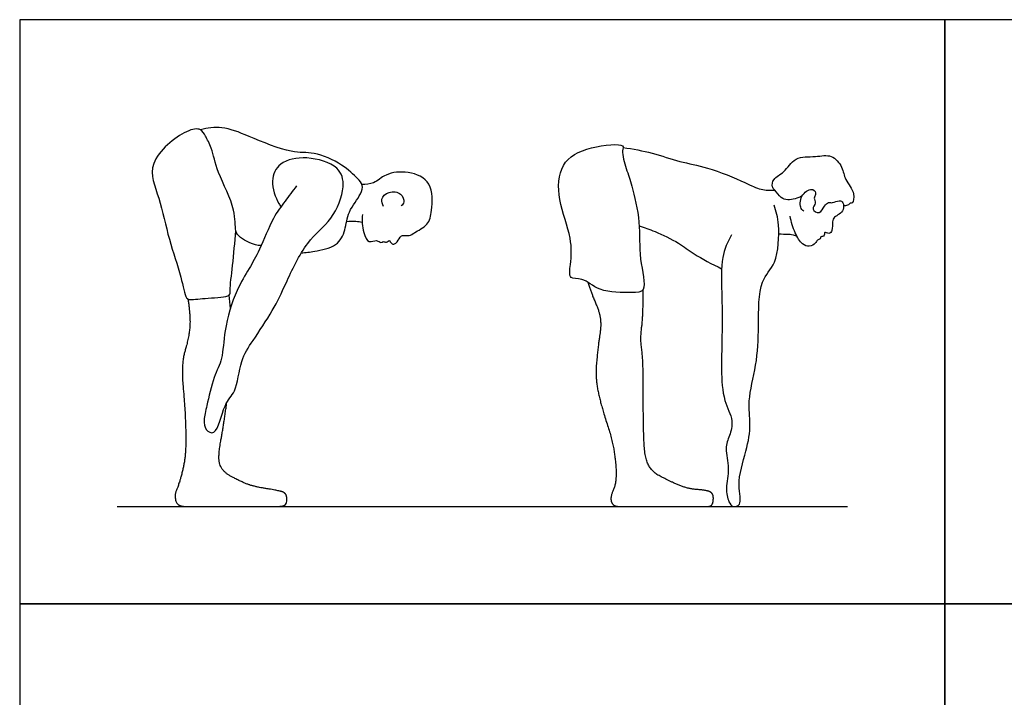
# Model space of a CAD drawing. Units: feet. Extents: x 0 to 19, y -2.2 to 12.
# Drawn here: x 0 to 10.1, y 5 to 12 of the extents above; entities that cross this region are included whole.
import ezdxf

# ---------------------------------------------------------------- set-up
doc = ezdxf.new("R2010")
doc.units = ezdxf.units.FT
doc.header["$MEASUREMENT"] = 0
for name, color, linetype, true_color in [('AG-DIAGRAM', 7, 'Continuous', 0xfecc66), ('AG-PEOPLE', 7, 'Continuous', 0x66ccff), ('X-VPRT', 6, 'Continuous', 0xff00ff)]:
    doc.layers.add(name, color=color, linetype=linetype, true_color=true_color)

msp = doc.modelspace()

# ---------------------------------------------------------------- linework, layer by layer
at = {"layer": 'AG-DIAGRAM'}
msp.add_lwpolyline([(1, 7), (8.5, 7)], dxfattribs=at)
at = {"layer": 'AG-PEOPLE'}
for points, knots in [([(2.479, 9.679), (2.403, 9.681), (2.26, 9.755), (2.207, 9.83), (2.225, 10.064), (2.025, 10.421), (1.979, 10.674), (1.91, 10.801), (1.861, 10.889), (1.69, 10.87), (1.274, 10.535), (1.447, 10.164), (1.524, 9.743), (1.658, 9.385), (1.699, 9.136), (1.757, 9.12), (1.929, 9.143), (2.171, 9.149), (2.155, 9.23), (2.191, 9.492), (2.209, 9.712), (2.22, 9.831)], [0, 0, 0, 0, 0.400553, 0.642186, 1.030268, 1.572693, 2.001091, 2.313005, 2.554102, 2.874101, 3.448943, 3.951998, 4.506422, 5.041449, 5.43657, 5.608073, 5.967928, 6.359628, 6.551586, 6.975021, 7.478305, 7.478305, 7.478305, 7.478305]), ([(2.892, 9.605), (2.938, 9.607), (3.027, 9.62), (3.265, 9.664), (3.349, 9.841), (3.364, 10.028), (3.507, 10.2), (3.529, 10.301), (3.465, 10.376), (3.31, 10.522), (3.019, 10.651), (2.786, 10.618), (2.355, 10.804), (2.086, 10.909), (1.927, 10.887), (1.856, 10.869)], [0, 0, 0, 0, 0.313342, 0.711683, 1.06447, 1.430077, 1.822305, 2.073489, 2.318438, 2.707855, 3.17221, 3.579863, 4.148781, 4.604799, 4.998994, 4.998994, 4.998994, 4.998994]), ([(6.402, 9.23), (6.429, 9.282), (6.35, 9.569), (6.38, 9.907), (6.29, 10.29), (6.231, 10.457), (6.175, 10.646), (6.226, 10.734), (5.835, 10.704), (5.535, 10.537), (5.517, 10.14), (5.676, 9.767), (5.661, 9.506), (5.631, 9.324), (5.793, 9.356), (5.947, 9.193), (6.272, 9.197), (6.385, 9.197), (6.402, 9.23)], [0, 0, 0, 0, 0.463937, 0.97692, 1.485914, 1.850124, 2.208326, 2.394845, 2.86546, 3.350205, 3.844195, 4.375905, 4.807542, 5.111655, 5.38981, 5.77468, 6.249124, 6.539691, 6.539691, 6.539691, 6.539691]), ([(6.196, 10.687), (6.297, 10.672), (6.495, 10.637), (6.783, 10.534), (7.06, 10.491), (7.445, 10.333), (7.603, 10.248), (7.706, 10.246), (7.753, 10.25)], [0, 0, 0, 0, 0.458714, 0.911298, 1.360955, 1.894319, 2.246451, 2.558266, 2.558266, 2.558266, 2.558266]), ([(2.842, 10.292), (2.802, 10.241), (2.723, 10.131), (2.594, 9.965), (2.467, 9.636), (2.356, 9.441), (2.216, 9.22), (2.092, 8.811), (2.091, 8.519), (1.988, 8.332), (1.924, 8.041), (1.888, 7.893), (1.898, 7.788), (2.03, 7.709), (2.09, 8.065), (2.229, 8.166), (2.262, 8.507), (2.395, 8.701), (2.607, 9.019), (2.733, 9.287), (2.933, 9.729), (3.214, 9.931), (3.349, 10.276), (3.286, 10.506), (2.949, 10.607), (2.663, 10.548), (2.566, 10.344), (2.632, 10.157), (2.675, 10.088), (2.682, 10.078)], [0, 0, 0, 0, 0.371096, 0.759981, 1.25511, 1.654038, 2.080491, 2.630872, 3.079746, 3.464801, 3.922131, 4.252191, 4.51325, 4.757359, 5.211839, 5.572466, 6.038441, 6.455782, 6.963739, 7.434326, 8.007358, 8.505674, 8.997331, 9.37469, 9.852902, 10.293019, 10.662072, 11.072513, 11.154947, 11.154947, 11.154947, 11.154947]), ([(8.035, 10.19), (7.993, 10.162), (7.888, 10.142), (7.816, 10.162), (7.755, 10.252), (7.72, 10.28), (7.735, 10.376), (7.859, 10.426), (7.954, 10.603), (8.171, 10.584), (8.339, 10.626), (8.454, 10.485), (8.468, 10.355), (8.585, 10.227), (8.556, 10.109), (8.526, 10.119), (8.503, 10.087), (8.473, 10.088), (8.46, 10.091)], [0, 0, 0, 0, 0.32389, 0.548869, 0.81412, 0.985012, 1.214102, 1.510639, 1.863644, 2.236728, 2.572702, 2.898012, 3.200767, 3.54256, 3.795942, 3.91381, 4.066088, 4.235101, 4.235101, 4.235101, 4.235101]), ([(3.52, 10), (3.509, 9.939), (3.525, 9.824), (3.576, 9.692), (3.666, 9.748), (3.708, 9.7), (3.732, 9.728), (3.766, 9.704), (3.798, 9.742), (3.803, 9.713), (3.832, 9.69), (3.87, 9.7), (3.902, 9.769), (3.939, 9.789), (4.006, 9.775), (4.053, 9.816), (4.206, 9.89), (4.233, 10.042), (4.249, 10.341), (3.993, 10.452), (3.757, 10.426), (3.643, 10.311), (3.554, 10.307), (3.514, 10.308)], [0, 0, 0, 0, 0.361941, 0.639781, 0.871544, 1.054678, 1.187413, 1.342119, 1.495288, 1.607732, 1.764985, 1.916232, 2.142316, 2.311367, 2.515718, 2.724496, 3.054148, 3.380372, 3.815211, 4.228349, 4.630301, 4.957107, 5.24956, 5.24956, 5.24956, 5.24956]), ([(3.737, 10.082), (3.724, 10.104), (3.699, 10.161), (3.788, 10.244), (3.922, 10.227), (3.958, 10.125), (3.93, 10.098), (3.918, 10.087)], [0, 0, 0, 0, 0.230809, 0.498784, 0.789649, 1.036548, 1.220723, 1.220723, 1.220723, 1.220723]), ([(8.051, 10.032), (8.038, 10.043), (8.006, 10.069), (8.018, 10.215), (8.151, 10.281), (8.182, 10.203), (8.147, 10.169), (8.188, 10.115), (8.117, 10.052), (8.222, 9.995), (8.258, 10.087), (8.303, 10.129), (8.346, 10.112), (8.415, 10.151), (8.462, 10.125), (8.463, 10.044), (8.417, 10), (8.362, 9.974), (8.341, 9.925), (8.35, 9.837), (8.313, 9.789), (8.26, 9.831), (8.267, 9.784), (8.246, 9.771), (8.224, 9.772), (8.222, 9.745), (8.187, 9.739), (8.175, 9.697), (8.106, 9.664), (8.029, 9.69), (7.955, 9.812), (7.92, 9.922), (7.913, 9.981)], [0, 0, 0, 0, 0.189352, 0.490629, 0.773342, 0.968057, 1.134215, 1.324368, 1.539226, 1.761002, 2.002387, 2.198863, 2.365394, 2.589503, 2.760081, 2.981922, 3.188799, 3.387627, 3.572686, 3.820066, 3.99664, 4.166402, 4.307649, 4.432307, 4.542657, 4.661989, 4.804544, 4.970137, 5.188195, 5.411775, 5.718985, 6.069817, 6.069817, 6.069817, 6.069817]), ([(7.31, 9.79), (7.27, 9.717), (7.195, 9.558), (7.212, 9.191), (7.214, 8.802), (7.202, 8.417), (7.218, 8.091), (7.337, 7.889), (7.29, 7.726), (7.234, 7.595), (7.297, 7.388), (7.242, 7.194), (7.275, 7.051), (7.318, 6.988), (7.427, 7.012), (7.353, 7.239), (7.466, 7.565), (7.513, 7.843), (7.47, 8.089), (7.573, 8.462), (7.591, 8.842), (7.581, 9.323), (7.786, 9.483), (7.806, 9.899), (7.769, 10.029), (7.747, 10.095)], [0, 0, 0, 0, 0.415909, 0.91414, 1.439054, 1.957982, 2.430871, 2.820722, 3.147932, 3.455414, 3.83296, 4.208119, 4.521085, 4.732616, 4.947593, 5.316673, 5.813511, 6.252147, 6.661508, 7.1682, 7.698997, 8.254795, 8.662631, 9.17702, 9.557718, 9.557718, 9.557718, 9.557718]), ([(3.356, 9.926), (3.387, 9.931), (3.451, 9.932), (3.495, 9.924), (3.516, 9.919)], [0, 0, 0, 0, 0.2583359, 0.4742016, 0.4742016, 0.4742016, 0.4742016]), ([(6.361, 9.881), (6.417, 9.864), (6.523, 9.828), (6.775, 9.708), (6.919, 9.59), (7.111, 9.487), (7.207, 9.442)], [0, 0, 0, 0, 0.345769, 0.776098, 1.14387, 1.614187, 1.614187, 1.614187, 1.614187]), ([(7.794, 9.799), (7.825, 9.799), (7.886, 9.797), (7.911, 9.797), (7.957, 9.787), (7.978, 9.779)], [0, 0, 0, 0, 0.2505258, 0.3874969, 0.6033519, 0.6033519, 0.6033519, 0.6033519])]:
    msp.add_open_spline(points, degree=3, knots=knots, dxfattribs=at)
for points, degree in [([(5.833, 9.303), (5.878, 9.17), (5.956, 8.991), (5.971, 8.848), (5.942, 8.672), (5.908, 8.328), (5.969, 8.038), (6.083, 7.694), (6.124, 7.44), (6.124, 7.227), (6.061, 7.094), (6.091, 7), (6.212, 7), (6.64, 7), (7.012, 7), (7.113, 7), (7.127, 7.102), (7.102, 7.147), (7.035, 7.168), (6.854, 7.181), (6.651, 7.271), (6.501, 7.349), (6.422, 7.482), (6.405, 7.754), (6.402, 8.241), (6.4, 8.522), (6.371, 8.726), (6.403, 8.958), (6.402, 9.23)], 2), ([(1.728, 9.13), (1.757, 8.932), (1.734, 8.722), (1.657, 8.461), (1.697, 8.02), (1.708, 7.697), (1.699, 7.472), (1.636, 7.227), (1.586, 7.115), (1.62, 7), (1.779, 7), (1.982, 7), (2.568, 7), (2.729, 7), (2.748, 7.076), (2.73, 7.139), (2.658, 7.163), (2.405, 7.203), (2.265, 7.257), (2.082, 7.356), (2.032, 7.496), (2.096, 7.84), (2.126, 8.066)], 2), ([(2.164, 9.032), (2.16, 9.078), (2.156, 9.125), (2.152, 9.171)], 3)]:
    msp.add_open_spline(points, degree=degree, dxfattribs=at)
at = {"layer": 'X-VPRT'}
for points in [[(0, 12), (0, 6), (9.5, 6), (9.5, 12)], [(9.5, 12), (9.5, 6), (19, 6), (19, 12)], [(0, 6), (0, 0), (9.5, 0), (9.5, 6)], [(9.5, 6), (9.5, 0), (19, 0), (19, 6)]]:
    msp.add_lwpolyline(points, close=True, dxfattribs=at)

doc.saveas('drawing.dxf')
